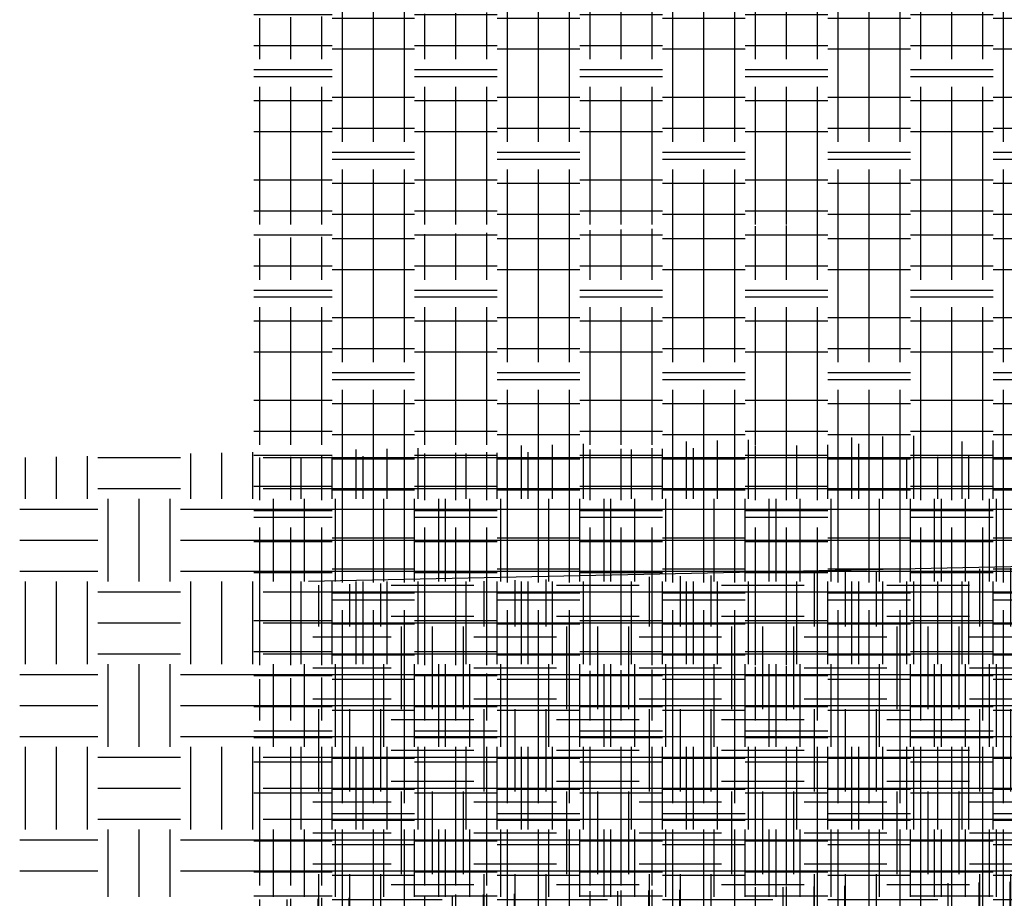
# Model space of a CAD drawing. Extents: x -610 to 609, y -584 to 280.
# Drawn here: x -68 to -33, y -24 to 8 of the extents above; entities that cross this region are included whole.
import ezdxf

# ---------------------------------------------------------------- set-up
doc = ezdxf.new("R2010")
doc.units = 0
doc.header["$LTSCALE"] = 16
doc.layers.get('0').update_dxf_attribs({"linetype": 'CONTINUOUS'})
for name, color, linetype in [('BLOCK', 251, 'CONTINUOUS'), ('CONC', 7, 'CONTINUOUS'), ('EARTH', 250, 'CONTINUOUS'), ('GRADE', 8, 'CONTINUOUS'), ('LBLOCK', 9, 'CONTINUOUS'), ('LFOOTING', 250, 'CONTINUOUS'), ('LINSUL', 243, 'CONTINUOUS'), ('LSTEEL', 14, 'CONTINUOUS'), ('NEOPRENE', 7, 'CONTINUOUS'), ('SLAB', 251, 'CONTINUOUS'), ('STEEL', 10, 'CONTINUOUS')]:
    doc.layers.add(name, color=color, linetype=linetype)

# ---------------------------------------------------------------- blocks, each defined once
blk = doc.blocks.new('*X')
at = {"color": 0}
for p, q in [((-29.625, -9.375), (-29.625, -7.139)), ((-28.5, -9.375), (-28.5, -7.111)), ((-27.375, -9.375), (-27.375, -7.084)), ((-41.625, -9.375), (-41.625, -7.434)), ((-40.5, -9.375), (-40.5, -7.406)), ((-39.375, -9.375), (-39.375, -7.378)), ((-35.625, -9.375), (-35.625, -7.286)), ((-34.5, -9.375), (-34.5, -7.259)), ((-33.375, -9.375), (-33.375, -7.231)), ((-58.5, -9.375), (-58.5, -7.848)), ((-57.375, -9.375), (-57.375, -7.82)), ((-53.625, -9.375), (-53.625, -7.728)), ((-52.5, -9.375), (-52.5, -7.701)), ((-51.375, -9.375), (-51.375, -7.673)), ((-47.625, -9.375), (-47.625, -7.581)), ((-46.5, -9.375), (-46.5, -7.553)), ((-45.375, -9.375), (-45.375, -7.526)), ((-59.625, -9.375), (-59.625, -7.876)), ((-57, -7.875), (-54, -7.875)), ((-51, -7.875), (-48, -7.875)), ((-45, -7.875), (-42, -7.875)), ((-39, -7.875), (-36, -7.875)), ((-33, -7.875), (-30, -7.875)), ((-27, -7.875), (-24, -7.875)), ((-57, -9), (-54, -9)), ((-51, -9), (-48, -9)), ((-45, -9), (-42, -9)), ((-39, -9), (-36, -9)), ((-33, -9), (-30, -9)), ((-27, -9), (-24, -9)), ((-56.625, -12.375), (-56.625, -9.375)), ((-55.5, -12.375), (-55.5, -9.375)), ((-54.375, -12.375), (-54.375, -9.375)), ((-50.625, -12.375), (-50.625, -9.375)), ((-49.5, -12.375), (-49.5, -9.375)), ((-48.375, -12.375), (-48.375, -9.375)), ((-44.625, -12.375), (-44.625, -9.375)), ((-43.5, -12.375), (-43.5, -9.375)), ((-42.375, -12.375), (-42.375, -9.375)), ((-38.625, -12.375), (-38.625, -9.375)), ((-37.5, -12.375), (-37.5, -9.375)), ((-36.375, -12.375), (-36.375, -9.375)), ((-32.625, -12.375), (-32.625, -9.375)), ((-31.5, -12.375), (-31.5, -9.375)), ((-30.375, -12.375), (-30.375, -9.375)), ((-26.625, -12.375), (-26.625, -9.375)), ((-25.5, -12.375), (-25.5, -9.375)), ((-24.375, -12.375), (-24.375, -9.375)), ((-59.841, -9.75), (-57, -9.75)), ((-54, -9.75), (-51, -9.75)), ((-48, -9.75), (-45, -9.75)), ((-42, -9.75), (-39, -9.75)), ((-36, -9.75), (-33, -9.75)), ((-30, -9.75), (-27, -9.75)), ((-59.841, -10.875), (-57, -10.875)), ((-54, -10.875), (-51, -10.875)), ((-48, -10.875), (-45, -10.875)), ((-42, -10.875), (-39, -10.875)), ((-36, -10.875), (-33, -10.875)), ((-30, -10.875), (-27, -10.875)), ((-59.841, -12), (-57, -12)), ((-54, -12), (-51, -12)), ((-48, -12), (-45, -12)), ((-42, -12), (-39, -12)), ((-36, -12), (-33, -12)), ((-30, -12), (-27, -12)), ((-59.625, -15.375), (-59.625, -12.375)), ((-58.5, -15.375), (-58.5, -12.375)), ((-57.375, -15.375), (-57.375, -12.375)), ((-53.625, -15.375), (-53.625, -12.375)), ((-52.5, -15.375), (-52.5, -12.375)), ((-51.375, -15.375), (-51.375, -12.375)), ((-47.625, -15.375), (-47.625, -12.375)), ((-46.5, -15.375), (-46.5, -12.375)), ((-45.375, -15.375), (-45.375, -12.375)), ((-41.625, -15.375), (-41.625, -12.375)), ((-40.5, -15.375), (-40.5, -12.375)), ((-39.375, -15.375), (-39.375, -12.375)), ((-35.625, -15.375), (-35.625, -12.375)), ((-34.5, -15.375), (-34.5, -12.375)), ((-33.375, -15.375), (-33.375, -12.375)), ((-29.625, -15.375), (-29.625, -12.375)), ((-28.5, -15.375), (-28.5, -12.375)), ((-27.375, -15.375), (-27.375, -12.375)), ((-57, -12.75), (-54, -12.75)), ((-51, -12.75), (-48, -12.75)), ((-45, -12.75), (-42, -12.75)), ((-39, -12.75), (-36, -12.75)), ((-33, -12.75), (-30, -12.75)), ((-27, -12.75), (-24, -12.75)), ((-57, -13.875), (-54, -13.875)), ((-51, -13.875), (-48, -13.875)), ((-45, -13.875), (-42, -13.875)), ((-39, -13.875), (-36, -13.875)), ((-33, -13.875), (-30, -13.875)), ((-27, -13.875), (-24, -13.875)), ((-57, -15), (-54, -15)), ((-51, -15), (-48, -15)), ((-45, -15), (-42, -15)), ((-39, -15), (-36, -15)), ((-33, -15), (-30, -15)), ((-27, -15), (-24, -15)), ((-56.625, -18.375), (-56.625, -15.375)), ((-55.5, -18.375), (-55.5, -15.375)), ((-54.375, -18.375), (-54.375, -15.375)), ((-50.625, -18.375), (-50.625, -15.375)), ((-49.5, -18.375), (-49.5, -15.375)), ((-48.375, -18.375), (-48.375, -15.375)), ((-44.625, -18.375), (-44.625, -15.375)), ((-43.5, -18.375), (-43.5, -15.375)), ((-42.375, -18.375), (-42.375, -15.375)), ((-38.625, -18.375), (-38.625, -15.375)), ((-37.5, -18.375), (-37.5, -15.375)), ((-36.375, -18.375), (-36.375, -15.375)), ((-32.625, -18.375), (-32.625, -15.375)), ((-31.5, -18.375), (-31.5, -15.375)), ((-30.375, -18.375), (-30.375, -15.375)), ((-26.625, -18.375), (-26.625, -15.375)), ((-25.5, -18.375), (-25.5, -15.375)), ((-24.375, -18.375), (-24.375, -15.375)), ((-59.841, -15.75), (-57, -15.75)), ((-54, -15.75), (-51, -15.75)), ((-48, -15.75), (-45, -15.75)), ((-42, -15.75), (-39, -15.75)), ((-36, -15.75), (-33, -15.75)), ((-30, -15.75), (-27, -15.75)), ((-59.841, -16.875), (-57, -16.875)), ((-54, -16.875), (-51, -16.875)), ((-48, -16.875), (-45, -16.875)), ((-42, -16.875), (-39, -16.875)), ((-36, -16.875), (-33, -16.875)), ((-30, -16.875), (-27, -16.875)), ((-59.841, -18), (-57, -18)), ((-54, -18), (-51, -18)), ((-48, -18), (-45, -18)), ((-42, -18), (-39, -18)), ((-36, -18), (-33, -18)), ((-30, -18), (-27, -18)), ((-59.625, -21.375), (-59.625, -18.375)), ((-58.5, -21.375), (-58.5, -18.375)), ((-57.375, -21.375), (-57.375, -18.375)), ((-53.625, -21.375), (-53.625, -18.375)), ((-52.5, -21.375), (-52.5, -18.375)), ((-51.375, -21.375), (-51.375, -18.375)), ((-47.625, -21.375), (-47.625, -18.375)), ((-46.5, -21.375), (-46.5, -18.375)), ((-45.375, -21.375), (-45.375, -18.375)), ((-41.625, -21.375), (-41.625, -18.375)), ((-40.5, -21.375), (-40.5, -18.375)), ((-39.375, -21.375), (-39.375, -18.375)), ((-35.625, -21.375), (-35.625, -18.375)), ((-34.5, -21.375), (-34.5, -18.375)), ((-33.375, -21.375), (-33.375, -18.375)), ((-29.625, -21.375), (-29.625, -18.375)), ((-28.5, -21.375), (-28.5, -18.375)), ((-27.375, -21.375), (-27.375, -18.375)), ((-57, -18.75), (-54, -18.75)), ((-51, -18.75), (-48, -18.75)), ((-45, -18.75), (-42, -18.75)), ((-39, -18.75), (-36, -18.75)), ((-33, -18.75), (-30, -18.75)), ((-27, -18.75), (-24, -18.75)), ((-57, -19.875), (-54, -19.875)), ((-51, -19.875), (-48, -19.875)), ((-45, -19.875), (-42, -19.875)), ((-39, -19.875), (-36, -19.875)), ((-33, -19.875), (-30, -19.875)), ((-27, -19.875), (-24, -19.875)), ((-57, -21), (-54, -21)), ((-51, -21), (-48, -21)), ((-45, -21), (-42, -21)), ((-39, -21), (-36, -21)), ((-33, -21), (-30, -21)), ((-27, -21), (-24, -21)), ((-56.625, -23.821), (-56.625, -21.375)), ((-55.5, -23.821), (-55.5, -21.375)), ((-54.375, -23.821), (-54.375, -21.375)), ((-50.625, -23.821), (-50.625, -21.375)), ((-49.5, -23.821), (-49.5, -21.375)), ((-48.375, -23.821), (-48.375, -21.375)), ((-44.625, -23.821), (-44.625, -21.375)), ((-43.5, -23.821), (-43.5, -21.375)), ((-42.375, -23.821), (-42.375, -21.375)), ((-38.625, -23.821), (-38.625, -21.375)), ((-37.5, -23.821), (-37.5, -21.375)), ((-36.375, -23.821), (-36.375, -21.375)), ((-32.625, -23.821), (-32.625, -21.375)), ((-31.5, -23.821), (-31.5, -21.375)), ((-30.375, -23.821), (-30.375, -21.375)), ((-26.625, -23.821), (-26.625, -21.375)), ((-25.5, -23.821), (-25.5, -21.375)), ((-24.375, -23.821), (-24.375, -21.375)), ((-59.841, -21.75), (-57, -21.75)), ((-54, -21.75), (-51, -21.75)), ((-48, -21.75), (-45, -21.75)), ((-42, -21.75), (-39, -21.75)), ((-36, -21.75), (-33, -21.75)), ((-30, -21.75), (-27, -21.75)), ((-59.841, -22.875), (-57, -22.875)), ((-54, -22.875), (-51, -22.875)), ((-48, -22.875), (-45, -22.875)), ((-42, -22.875), (-39, -22.875)), ((-36, -22.875), (-33, -22.875)), ((-30, -22.875), (-27, -22.875))]:
    blk.add_line(p, q, dxfattribs=at)

msp = doc.modelspace()

# ---------------------------------------------------------------- linework, layer by layer
at = {"layer": 'GRADE', "color": 0}
msp.add_line((-9.812, -11.336), (-57.853, -12.337), dxfattribs=at)

# ---------------------------------------------------------------- block references
at = {"layer": 'BLOCK', "color": 0}
msp.add_blockref('*X', (0, 0), dxfattribs=at)
at = {"layer": 'CONC', "color": 0}
msp.add_blockref('*X', (0, 0), dxfattribs=at)
msp.add_blockref('*X', (0, 0), dxfattribs=at)
at = {"layer": 'EARTH', "color": 0}
for p in [(1.5, 0.04), (2.147, -4.587)]:
    msp.add_blockref('*X', p, dxfattribs=at)
at = {"layer": 'LBLOCK', "color": 0}
for p in [(0, 24), (0, 24), (0, 16), (0, 16), (0, 8), (0, 8), (-8.5, 0.04), (-8.5, 0.04), (0, 0.04), (0, 0.04), (0, 0.04), (0, 0.04), (0, 0), (0, 0), (0, 0), (0, 0), (0, 0), (0, 0), (0, 0), (0, 0), (0, 0), (0, 0), (0, 0), (0, 0), (7.5, 0.04), (7.5, 0.04), (23.5, 0.04), (23.5, 0.04), (0, -8), (0, -16)]:
    msp.add_blockref('*X', p, dxfattribs=at)
at = {"layer": 'LFOOTING', "color": 0}
msp.add_blockref('*X', (1, -16), dxfattribs=at)
msp.add_blockref('*X', (1, -16), dxfattribs=at)
at = {"layer": 'LINSUL', "color": 0}
msp.add_blockref('*X', (1.5, 0.04), dxfattribs=at)
at = {"layer": 'LSTEEL', "color": 0}
msp.add_blockref('*X', (0, 0), dxfattribs=at)
at = {"layer": 'NEOPRENE', "color": 0}
msp.add_blockref('*X', (0, 0), dxfattribs=at)
at = {"layer": 'SLAB', "color": 0}
msp.add_blockref('*X', (0, 0), dxfattribs=at)
at = {"layer": 'STEEL', "color": 0}
msp.add_blockref('*X', (0, 0), dxfattribs=at)

doc.saveas('drawing.dxf')
